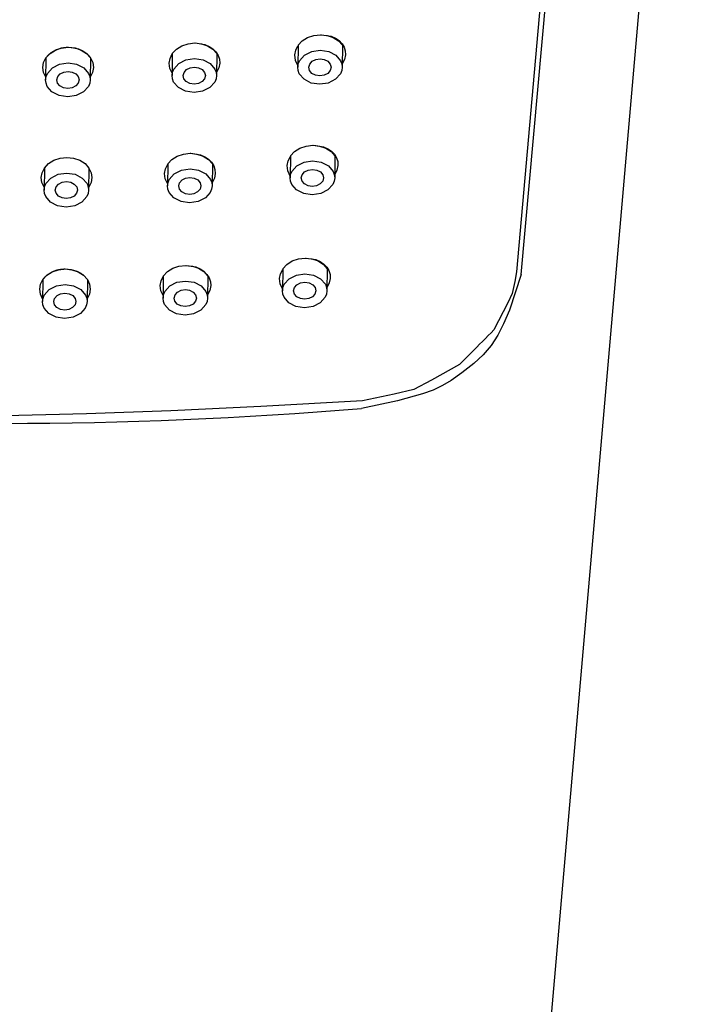
# Model space of a CAD drawing. Units: millimetres. Extents: x 4077 to 5372, y 779 to 2501.
# Drawn here: x 4386 to 4419, y 1735 to 1784 of the extents above; entities that cross this region are included whole.
import ezdxf

# ---------------------------------------------------------------- set-up
doc = ezdxf.new("R2010")
doc.units = ezdxf.units.MM
doc.layers.add('繪圖線', color=7, linetype='Continuous')

msp = doc.modelspace()

# ---------------------------------------------------------------- linework, layer by layer
at = {"layer": '繪圖線', "color": 7, "linetype": 'Continuous'}
for p, q in [((4411.437, 1726.907), (4419.23, 1816.385)), ((4410.63, 1771.419), (4412.548, 1792.862)), ((4411.56, 1784.752), (4410.395, 1771.557)), ((4399.605, 1782.746), (4399.806, 1782.963)), ((4399.806, 1782.963), (4400.071, 1783.13)), ((4400.071, 1783.13), (4400.38, 1783.235)), ((4400.38, 1783.235), (4400.712, 1783.271)), ((4400.712, 1783.271), (4401.044, 1783.235)), ((4400.739, 1783.271), (4400.741, 1783.271)), ((4400.741, 1783.271), (4400.744, 1783.271)), ((4400.744, 1783.271), (4400.746, 1783.271)), ((4400.746, 1783.271), (4400.748, 1783.271)), ((4400.748, 1783.271), (4400.751, 1783.271)), ((4400.751, 1783.271), (4400.753, 1783.271)), ((4400.753, 1783.271), (4400.755, 1783.271)), ((4400.755, 1783.271), (4400.757, 1783.271)), ((4400.757, 1783.271), (4400.76, 1783.271)), ((4400.76, 1783.271), (4400.762, 1783.271)), ((4400.762, 1783.271), (4400.764, 1783.271)), ((4400.764, 1783.271), (4400.766, 1783.271)), ((4400.766, 1783.271), (4401.24, 1783.195)), ((4401.044, 1783.235), (4401.349, 1783.13)), ((4401.24, 1783.195), (4401.451, 1783.103)), ((4401.349, 1783.13), (4401.61, 1782.963)), ((4401.451, 1783.103), (4401.632, 1782.978)), ((4401.61, 1782.963), (4401.805, 1782.746)), ((4401.632, 1782.978), (4401.778, 1782.826)), ((4387.356, 1782.341), (4387.621, 1782.508)), ((4387.41, 1782.383), (4387.67, 1782.531)), ((4387.621, 1782.508), (4387.93, 1782.613)), ((4387.67, 1782.531), (4387.967, 1782.621)), ((4387.93, 1782.613), (4388.262, 1782.649)), ((4387.967, 1782.621), (4387.991, 1782.625)), ((4387.991, 1782.625), (4388.015, 1782.629)), ((4388.015, 1782.629), (4388.039, 1782.633)), ((4388.039, 1782.633), (4388.063, 1782.636)), ((4388.063, 1782.636), (4388.087, 1782.639)), ((4388.087, 1782.639), (4388.112, 1782.642)), ((4388.112, 1782.642), (4388.137, 1782.644)), ((4388.137, 1782.644), (4388.162, 1782.646)), ((4388.162, 1782.646), (4388.187, 1782.647)), ((4388.187, 1782.647), (4388.212, 1782.648)), ((4388.212, 1782.648), (4388.237, 1782.649)), ((4388.237, 1782.649), (4388.262, 1782.649)), ((4388.262, 1782.649), (4388.515, 1782.628)), ((4388.262, 1782.649), (4388.594, 1782.613)), ((4388.515, 1782.628), (4388.756, 1782.568)), ((4388.594, 1782.613), (4388.9, 1782.508)), ((4388.756, 1782.568), (4388.976, 1782.469)), ((4388.9, 1782.508), (4389.16, 1782.341)), ((4388.976, 1782.469), (4389.167, 1782.336)), ((4393.396, 1782.337), (4393.597, 1782.554)), ((4393.597, 1782.554), (4393.862, 1782.721)), ((4393.862, 1782.721), (4394.171, 1782.826)), ((4394.171, 1782.826), (4394.503, 1782.861)), ((4394.503, 1782.861), (4394.835, 1782.826)), ((4394.517, 1782.861), (4394.518, 1782.861)), ((4394.518, 1782.861), (4394.519, 1782.861)), ((4394.519, 1782.861), (4394.52, 1782.861)), ((4394.52, 1782.861), (4394.521, 1782.861)), ((4394.521, 1782.861), (4394.522, 1782.861)), ((4394.522, 1782.861), (4394.523, 1782.861)), ((4394.523, 1782.861), (4394.524, 1782.861)), ((4394.524, 1782.861), (4394.525, 1782.861)), ((4394.525, 1782.861), (4394.526, 1782.861)), ((4394.526, 1782.861), (4394.528, 1782.861)), ((4394.528, 1782.861), (4394.529, 1782.861)), ((4394.529, 1782.861), (4394.53, 1782.861)), ((4394.53, 1782.861), (4395.005, 1782.786)), ((4394.835, 1782.826), (4395.141, 1782.721)), ((4395.005, 1782.786), (4395.218, 1782.693)), ((4395.141, 1782.721), (4395.401, 1782.554)), ((4395.218, 1782.693), (4395.403, 1782.568)), ((4395.401, 1782.554), (4395.596, 1782.337)), ((4395.403, 1782.568), (4395.552, 1782.417)), ((4395.552, 1782.417), (4395.661, 1782.244)), ((4399.445, 1782.271), (4399.493, 1782.498)), ((4399.493, 1782.498), (4399.604, 1782.713)), ((4399.605, 1782.746), (4399.589, 1781.659)), ((4399.92, 1782.253), (4400.28, 1782.435)), ((4400.28, 1782.435), (4400.701, 1782.499)), ((4400.701, 1782.499), (4401.121, 1782.435)), ((4401.121, 1782.435), (4401.476, 1782.253)), ((4401.778, 1782.826), (4401.882, 1782.653)), ((4401.805, 1782.746), (4401.79, 1781.659)), ((4401.882, 1782.653), (4401.94, 1782.466)), ((4401.94, 1782.466), (4401.951, 1782.271)), ((4387.04, 1781.894), (4387.155, 1782.124)), ((4387.155, 1782.124), (4387.14, 1781.037)), ((4387.155, 1782.124), (4387.356, 1782.341)), ((4387.155, 1782.124), (4387.172, 1782.148)), ((4387.172, 1782.148), (4387.19, 1782.172)), ((4387.19, 1782.172), (4387.209, 1782.195)), ((4387.209, 1782.195), (4387.228, 1782.218)), ((4387.228, 1782.218), (4387.249, 1782.24)), ((4387.249, 1782.24), (4387.27, 1782.262)), ((4387.27, 1782.262), (4387.291, 1782.284)), ((4387.291, 1782.284), (4387.314, 1782.305)), ((4387.314, 1782.305), (4387.337, 1782.325)), ((4387.337, 1782.325), (4387.361, 1782.345)), ((4387.361, 1782.345), (4387.385, 1782.364)), ((4387.385, 1782.364), (4387.41, 1782.383)), ((4389.16, 1782.341), (4389.355, 1782.124)), ((4389.167, 1782.336), (4389.177, 1782.326)), ((4389.177, 1782.326), (4389.188, 1782.317)), ((4389.188, 1782.317), (4389.198, 1782.308)), ((4389.198, 1782.308), (4389.208, 1782.298)), ((4389.208, 1782.298), (4389.218, 1782.289)), ((4389.218, 1782.289), (4389.228, 1782.279)), ((4389.228, 1782.279), (4389.237, 1782.269)), ((4389.237, 1782.269), (4389.247, 1782.259)), ((4389.247, 1782.259), (4389.256, 1782.249)), ((4389.256, 1782.249), (4389.266, 1782.239)), ((4389.266, 1782.239), (4389.275, 1782.229)), ((4389.275, 1782.229), (4389.284, 1782.219)), ((4389.284, 1782.219), (4389.29, 1782.211)), ((4389.29, 1782.211), (4389.296, 1782.204)), ((4389.296, 1782.204), (4389.303, 1782.196)), ((4389.303, 1782.196), (4389.309, 1782.188)), ((4389.309, 1782.188), (4389.315, 1782.18)), ((4389.315, 1782.18), (4389.321, 1782.172)), ((4389.321, 1782.172), (4389.327, 1782.165)), ((4389.327, 1782.165), (4389.333, 1782.157)), ((4389.333, 1782.157), (4389.338, 1782.149)), ((4389.338, 1782.149), (4389.344, 1782.14)), ((4389.355, 1782.124), (4389.34, 1781.037)), ((4389.344, 1782.14), (4389.35, 1782.132)), ((4389.35, 1782.132), (4389.355, 1782.124)), ((4389.355, 1782.124), (4389.464, 1781.894)), ((4393.238, 1781.861), (4393.283, 1782.098)), ((4393.283, 1782.098), (4393.396, 1782.32)), ((4393.396, 1782.337), (4393.381, 1781.249)), ((4393.711, 1781.844), (4394.071, 1782.026)), ((4394.071, 1782.026), (4394.493, 1782.09)), ((4394.493, 1782.09), (4394.912, 1782.026)), ((4394.912, 1782.026), (4395.267, 1781.844)), ((4395.596, 1782.337), (4395.581, 1781.249)), ((4395.661, 1782.244), (4395.724, 1782.057)), ((4395.724, 1782.057), (4395.74, 1781.861)), ((4399.473, 1782.002), (4399.445, 1782.271)), ((4399.591, 1781.753), (4399.473, 1782.002)), ((4399.613, 1781.823), (4399.677, 1781.98)), ((4399.677, 1781.98), (4399.92, 1782.253)), ((4400.183, 1781.819), (4400.305, 1781.956)), ((4400.305, 1781.956), (4400.485, 1782.047)), ((4400.485, 1782.047), (4400.695, 1782.079)), ((4400.695, 1782.079), (4400.905, 1782.047)), ((4400.905, 1782.047), (4401.083, 1781.956)), ((4401.083, 1781.956), (4401.2, 1781.819)), ((4401.476, 1782.253), (4401.711, 1781.98)), ((4401.711, 1781.98), (4401.771, 1781.823)), ((4401.903, 1782.043), (4401.792, 1781.829)), ((4401.951, 1782.271), (4401.903, 1782.043)), ((4386.998, 1781.649), (4387.04, 1781.894)), ((4387.033, 1781.403), (4386.998, 1781.649)), ((4387.227, 1781.358), (4387.47, 1781.631)), ((4387.47, 1781.631), (4387.83, 1781.813)), ((4387.83, 1781.813), (4388.252, 1781.877)), ((4387.855, 1781.334), (4388.035, 1781.425)), ((4388.035, 1781.425), (4388.246, 1781.457)), ((4388.246, 1781.457), (4388.456, 1781.425)), ((4388.252, 1781.877), (4388.671, 1781.813)), ((4388.456, 1781.425), (4388.633, 1781.334)), ((4388.671, 1781.813), (4389.026, 1781.631)), ((4389.026, 1781.631), (4389.261, 1781.358)), ((4389.498, 1781.649), (4389.457, 1781.403)), ((4389.464, 1781.894), (4389.498, 1781.649)), ((4393.269, 1781.605), (4393.238, 1781.861)), ((4393.382, 1781.366), (4393.269, 1781.605)), ((4393.404, 1781.414), (4393.468, 1781.571)), ((4393.468, 1781.571), (4393.711, 1781.844)), ((4393.975, 1781.41), (4394.096, 1781.546)), ((4394.096, 1781.546), (4394.276, 1781.638)), ((4394.276, 1781.638), (4394.487, 1781.67)), ((4394.487, 1781.67), (4394.697, 1781.638)), ((4394.697, 1781.638), (4394.874, 1781.546)), ((4394.874, 1781.546), (4394.991, 1781.41)), ((4395.267, 1781.844), (4395.502, 1781.571)), ((4395.502, 1781.571), (4395.562, 1781.414)), ((4395.696, 1781.625), (4395.583, 1781.403)), ((4395.74, 1781.861), (4395.696, 1781.625)), ((4399.589, 1781.659), (4399.613, 1781.823)), ((4399.608, 1781.495), (4399.589, 1781.659)), ((4399.668, 1781.338), (4399.608, 1781.495)), ((4400.139, 1781.658), (4400.183, 1781.819)), ((4400.179, 1781.498), (4400.139, 1781.658)), ((4400.296, 1781.361), (4400.179, 1781.498)), ((4401.196, 1781.498), (4401.074, 1781.361)), ((4401.24, 1781.658), (4401.196, 1781.498)), ((4401.2, 1781.819), (4401.24, 1781.658)), ((4401.766, 1781.495), (4401.702, 1781.338)), ((4401.79, 1781.659), (4401.766, 1781.495)), ((4401.771, 1781.823), (4401.79, 1781.659)), ((4387.142, 1781.173), (4387.033, 1781.403)), ((4387.14, 1781.037), (4387.163, 1781.201)), ((4387.158, 1780.873), (4387.14, 1781.037)), ((4387.163, 1781.201), (4387.227, 1781.358)), ((4387.69, 1781.036), (4387.734, 1781.197)), ((4387.729, 1780.876), (4387.69, 1781.036)), ((4387.734, 1781.197), (4387.855, 1781.334)), ((4388.633, 1781.334), (4388.75, 1781.197)), ((4388.79, 1781.036), (4388.746, 1780.876)), ((4388.75, 1781.197), (4388.79, 1781.036)), ((4389.261, 1781.358), (4389.321, 1781.201)), ((4389.34, 1781.037), (4389.317, 1780.873)), ((4389.321, 1781.201), (4389.34, 1781.037)), ((4389.457, 1781.403), (4389.342, 1781.173)), ((4393.381, 1781.249), (4393.404, 1781.414)), ((4393.399, 1781.085), (4393.381, 1781.249)), ((4393.459, 1780.928), (4393.399, 1781.085)), ((4393.931, 1781.249), (4393.975, 1781.41)), ((4393.97, 1781.088), (4393.931, 1781.249)), ((4394.088, 1780.952), (4393.97, 1781.088)), ((4394.265, 1780.86), (4394.088, 1780.952)), ((4394.865, 1780.952), (4394.686, 1780.86)), ((4394.987, 1781.088), (4394.865, 1780.952)), ((4395.031, 1781.249), (4394.987, 1781.088)), ((4394.991, 1781.41), (4395.031, 1781.249)), ((4395.558, 1781.085), (4395.493, 1780.928)), ((4395.581, 1781.249), (4395.558, 1781.085)), ((4395.562, 1781.414), (4395.581, 1781.249)), ((4399.903, 1781.065), (4399.668, 1781.338)), ((4400.258, 1780.882), (4399.903, 1781.065)), ((4400.474, 1781.27), (4400.296, 1781.361)), ((4400.684, 1781.238), (4400.474, 1781.27)), ((4400.894, 1781.27), (4400.684, 1781.238)), ((4401.074, 1781.361), (4400.894, 1781.27)), ((4401.459, 1781.065), (4401.099, 1780.882)), ((4401.702, 1781.338), (4401.459, 1781.065)), ((4387.218, 1780.716), (4387.158, 1780.873)), ((4387.453, 1780.443), (4387.218, 1780.716)), ((4387.847, 1780.739), (4387.729, 1780.876)), ((4388.024, 1780.648), (4387.847, 1780.739)), ((4388.234, 1780.616), (4388.024, 1780.648)), ((4388.445, 1780.648), (4388.234, 1780.616)), ((4388.624, 1780.739), (4388.445, 1780.648)), ((4388.746, 1780.876), (4388.624, 1780.739)), ((4389.252, 1780.716), (4389.009, 1780.443)), ((4389.317, 1780.873), (4389.252, 1780.716)), ((4393.694, 1780.655), (4393.459, 1780.928)), ((4394.049, 1780.473), (4393.694, 1780.655)), ((4394.469, 1780.409), (4394.049, 1780.473)), ((4394.475, 1780.828), (4394.265, 1780.86)), ((4394.891, 1780.473), (4394.469, 1780.409)), ((4394.686, 1780.86), (4394.475, 1780.828)), ((4395.25, 1780.655), (4394.891, 1780.473)), ((4395.493, 1780.928), (4395.25, 1780.655)), ((4400.678, 1780.819), (4400.258, 1780.882)), ((4401.099, 1780.882), (4400.678, 1780.819)), ((4387.808, 1780.26), (4387.453, 1780.443)), ((4388.228, 1780.197), (4387.808, 1780.26)), ((4388.65, 1780.26), (4388.228, 1780.197)), ((4389.009, 1780.443), (4388.65, 1780.26)), ((4399.433, 1777.498), (4399.698, 1777.666)), ((4399.698, 1777.666), (4400.007, 1777.77)), ((4400.007, 1777.77), (4400.339, 1777.806)), ((4400.339, 1777.806), (4400.67, 1777.77)), ((4400.393, 1777.806), (4400.867, 1777.73)), ((4400.67, 1777.77), (4400.976, 1777.666)), ((4400.867, 1777.73), (4401.078, 1777.638)), ((4400.976, 1777.666), (4401.237, 1777.498)), ((4401.078, 1777.638), (4401.259, 1777.513)), ((4387.28, 1776.9), (4387.545, 1777.067)), ((4387.28, 1776.9), (4387.545, 1777.067)), ((4387.545, 1777.067), (4387.854, 1777.172)), ((4387.545, 1777.067), (4387.854, 1777.172)), ((4387.854, 1777.172), (4388.186, 1777.208)), ((4387.854, 1777.172), (4388.186, 1777.208)), ((4388.186, 1777.208), (4388.517, 1777.172)), ((4388.186, 1777.208), (4388.517, 1777.172)), ((4388.517, 1777.172), (4388.823, 1777.067)), ((4388.517, 1777.172), (4388.823, 1777.067)), ((4388.823, 1777.067), (4389.084, 1776.9)), ((4388.823, 1777.067), (4389.084, 1776.9)), ((4393.175, 1776.886), (4393.376, 1777.103)), ((4393.376, 1777.103), (4393.642, 1777.27)), ((4393.642, 1777.27), (4393.95, 1777.375)), ((4393.95, 1777.375), (4394.283, 1777.411)), ((4394.283, 1777.411), (4394.614, 1777.375)), ((4394.296, 1777.411), (4394.297, 1777.411)), ((4394.297, 1777.411), (4394.298, 1777.411)), ((4394.298, 1777.411), (4394.299, 1777.411)), ((4394.299, 1777.411), (4394.3, 1777.411)), ((4394.3, 1777.411), (4394.301, 1777.411)), ((4394.301, 1777.411), (4394.303, 1777.411)), ((4394.303, 1777.411), (4394.304, 1777.411)), ((4394.304, 1777.411), (4394.305, 1777.411)), ((4394.305, 1777.411), (4394.306, 1777.411)), ((4394.306, 1777.411), (4394.307, 1777.411)), ((4394.307, 1777.411), (4394.308, 1777.411)), ((4394.308, 1777.411), (4394.309, 1777.411)), ((4394.309, 1777.411), (4394.785, 1777.335)), ((4394.614, 1777.375), (4394.92, 1777.27)), ((4394.785, 1777.335), (4394.997, 1777.243)), ((4394.92, 1777.27), (4395.181, 1777.103)), ((4394.997, 1777.243), (4395.182, 1777.118)), ((4395.181, 1777.103), (4395.376, 1776.886)), ((4395.182, 1777.118), (4395.332, 1776.966)), ((4399.12, 1777.033), (4399.231, 1777.248)), ((4399.232, 1777.281), (4399.216, 1776.194)), ((4399.232, 1777.281), (4399.433, 1777.498)), ((4401.237, 1777.498), (4401.432, 1777.281)), ((4401.259, 1777.513), (4401.405, 1777.361)), ((4401.405, 1777.361), (4401.509, 1777.188)), ((4401.432, 1777.281), (4401.417, 1776.194)), ((4401.509, 1777.188), (4401.567, 1777.001)), ((4386.963, 1776.453), (4387.079, 1776.683)), ((4387.079, 1776.683), (4387.063, 1775.596)), ((4387.079, 1776.683), (4387.28, 1776.9)), ((4387.079, 1776.683), (4387.28, 1776.9)), ((4389.084, 1776.9), (4389.279, 1776.683)), ((4389.084, 1776.9), (4389.279, 1776.683)), ((4389.279, 1776.683), (4389.263, 1775.596)), ((4389.279, 1776.683), (4389.388, 1776.453)), ((4393.018, 1776.411), (4393.062, 1776.647)), ((4393.062, 1776.647), (4393.175, 1776.869)), ((4393.175, 1776.886), (4393.16, 1775.799)), ((4393.491, 1776.393), (4393.85, 1776.575)), ((4393.85, 1776.575), (4394.272, 1776.639)), ((4394.272, 1776.639), (4394.692, 1776.575)), ((4394.692, 1776.575), (4395.046, 1776.393)), ((4395.332, 1776.966), (4395.44, 1776.793)), ((4395.376, 1776.886), (4395.36, 1775.799)), ((4395.44, 1776.793), (4395.504, 1776.606)), ((4395.504, 1776.606), (4395.52, 1776.411)), ((4399.072, 1776.806), (4399.12, 1777.033)), ((4399.1, 1776.537), (4399.072, 1776.806)), ((4399.304, 1776.515), (4399.547, 1776.788)), ((4399.547, 1776.788), (4399.907, 1776.971)), ((4399.907, 1776.971), (4400.328, 1777.034)), ((4399.932, 1776.491), (4400.112, 1776.582)), ((4400.112, 1776.582), (4400.322, 1776.614)), ((4400.322, 1776.614), (4400.532, 1776.582)), ((4400.328, 1777.034), (4400.748, 1776.971)), ((4400.532, 1776.582), (4400.71, 1776.491)), ((4400.748, 1776.971), (4401.103, 1776.788)), ((4401.103, 1776.788), (4401.338, 1776.515)), ((4401.53, 1776.579), (4401.419, 1776.364)), ((4401.578, 1776.806), (4401.53, 1776.579)), ((4401.567, 1777.001), (4401.578, 1776.806)), ((4386.922, 1776.208), (4386.963, 1776.453)), ((4386.956, 1775.962), (4386.922, 1776.208)), ((4387.151, 1775.917), (4387.394, 1776.19)), ((4387.394, 1776.19), (4387.754, 1776.372)), ((4387.754, 1776.372), (4388.175, 1776.436)), ((4388.175, 1776.436), (4388.595, 1776.372)), ((4388.595, 1776.372), (4388.95, 1776.19)), ((4388.95, 1776.19), (4389.185, 1775.917)), ((4389.422, 1776.208), (4389.381, 1775.962)), ((4389.388, 1776.453), (4389.422, 1776.208)), ((4393.049, 1776.154), (4393.018, 1776.411)), ((4393.162, 1775.915), (4393.049, 1776.154)), ((4393.183, 1775.963), (4393.248, 1776.12)), ((4393.248, 1776.12), (4393.491, 1776.393)), ((4393.754, 1775.959), (4393.875, 1776.096)), ((4393.875, 1776.096), (4394.055, 1776.187)), ((4394.055, 1776.187), (4394.266, 1776.219)), ((4394.266, 1776.219), (4394.476, 1776.187)), ((4394.476, 1776.187), (4394.653, 1776.096)), ((4394.653, 1776.096), (4394.771, 1775.959)), ((4395.046, 1776.393), (4395.281, 1776.12)), ((4395.281, 1776.12), (4395.342, 1775.963)), ((4395.475, 1776.175), (4395.362, 1775.952)), ((4395.52, 1776.411), (4395.475, 1776.175)), ((4399.218, 1776.288), (4399.1, 1776.537)), ((4399.216, 1776.194), (4399.24, 1776.358)), ((4399.235, 1776.03), (4399.216, 1776.194)), ((4399.24, 1776.358), (4399.304, 1776.515)), ((4399.766, 1776.194), (4399.81, 1776.354)), ((4399.806, 1776.033), (4399.766, 1776.194)), ((4399.81, 1776.354), (4399.932, 1776.491)), ((4400.71, 1776.491), (4400.827, 1776.354)), ((4400.867, 1776.194), (4400.823, 1776.033)), ((4400.827, 1776.354), (4400.867, 1776.194)), ((4401.338, 1776.515), (4401.398, 1776.358)), ((4401.417, 1776.194), (4401.393, 1776.03)), ((4401.398, 1776.358), (4401.417, 1776.194)), ((4387.065, 1775.732), (4386.956, 1775.962)), ((4387.063, 1775.596), (4387.087, 1775.76)), ((4387.082, 1775.432), (4387.063, 1775.596)), ((4387.087, 1775.76), (4387.151, 1775.917)), ((4387.613, 1775.595), (4387.657, 1775.756)), ((4387.653, 1775.434), (4387.613, 1775.595)), ((4387.657, 1775.756), (4387.779, 1775.893)), ((4387.779, 1775.893), (4387.958, 1775.984)), ((4387.958, 1775.984), (4388.169, 1776.016)), ((4388.169, 1776.016), (4388.379, 1775.984)), ((4388.379, 1775.984), (4388.556, 1775.893)), ((4388.556, 1775.893), (4388.674, 1775.756)), ((4388.713, 1775.595), (4388.67, 1775.434)), ((4388.674, 1775.756), (4388.713, 1775.595)), ((4389.185, 1775.917), (4389.245, 1775.76)), ((4389.263, 1775.596), (4389.24, 1775.432)), ((4389.245, 1775.76), (4389.263, 1775.596)), ((4389.381, 1775.962), (4389.265, 1775.732)), ((4393.16, 1775.799), (4393.183, 1775.963)), ((4393.179, 1775.635), (4393.16, 1775.799)), ((4393.239, 1775.478), (4393.179, 1775.635)), ((4393.71, 1775.798), (4393.754, 1775.959)), ((4393.749, 1775.638), (4393.71, 1775.798)), ((4393.867, 1775.501), (4393.749, 1775.638)), ((4394.766, 1775.638), (4394.645, 1775.501)), ((4394.81, 1775.798), (4394.766, 1775.638)), ((4394.771, 1775.959), (4394.81, 1775.798)), ((4395.337, 1775.635), (4395.272, 1775.478)), ((4395.36, 1775.799), (4395.337, 1775.635)), ((4395.342, 1775.963), (4395.36, 1775.799)), ((4399.295, 1775.873), (4399.235, 1776.03)), ((4399.53, 1775.6), (4399.295, 1775.873)), ((4399.885, 1775.418), (4399.53, 1775.6)), ((4399.923, 1775.896), (4399.806, 1776.033)), ((4400.101, 1775.805), (4399.923, 1775.896)), ((4400.311, 1775.773), (4400.101, 1775.805)), ((4400.521, 1775.805), (4400.311, 1775.773)), ((4400.701, 1775.896), (4400.521, 1775.805)), ((4400.823, 1776.033), (4400.701, 1775.896)), ((4401.086, 1775.6), (4400.726, 1775.418)), ((4401.329, 1775.873), (4401.086, 1775.6)), ((4401.393, 1776.03), (4401.329, 1775.873)), ((4387.142, 1775.274), (4387.082, 1775.432)), ((4387.377, 1775.002), (4387.142, 1775.274)), ((4387.77, 1775.298), (4387.653, 1775.434)), ((4387.948, 1775.207), (4387.77, 1775.298)), ((4388.157, 1775.175), (4387.948, 1775.207)), ((4388.368, 1775.207), (4388.157, 1775.175)), ((4388.548, 1775.298), (4388.368, 1775.207)), ((4388.67, 1775.434), (4388.548, 1775.298)), ((4389.176, 1775.274), (4388.933, 1775.002)), ((4389.24, 1775.432), (4389.176, 1775.274)), ((4393.474, 1775.205), (4393.239, 1775.478)), ((4393.829, 1775.022), (4393.474, 1775.205)), ((4394.044, 1775.41), (4393.867, 1775.501)), ((4394.254, 1775.378), (4394.044, 1775.41)), ((4394.465, 1775.41), (4394.254, 1775.378)), ((4394.645, 1775.501), (4394.465, 1775.41)), ((4395.03, 1775.205), (4394.67, 1775.022)), ((4395.272, 1775.478), (4395.03, 1775.205)), ((4400.305, 1775.354), (4399.885, 1775.418)), ((4400.726, 1775.418), (4400.305, 1775.354)), ((4387.732, 1774.819), (4387.377, 1775.002)), ((4388.152, 1774.756), (4387.732, 1774.819)), ((4388.573, 1774.819), (4388.152, 1774.756)), ((4388.933, 1775.002), (4388.573, 1774.819)), ((4394.248, 1774.959), (4393.829, 1775.022)), ((4394.67, 1775.022), (4394.248, 1774.959)), ((4399.317, 1772.092), (4399.626, 1772.197)), ((4399.626, 1772.197), (4399.959, 1772.232)), ((4399.959, 1772.232), (4400.29, 1772.197)), ((4399.986, 1772.232), (4399.988, 1772.232)), ((4399.988, 1772.232), (4399.99, 1772.232)), ((4399.99, 1772.232), (4399.992, 1772.232)), ((4399.992, 1772.232), (4399.995, 1772.232)), ((4399.995, 1772.232), (4399.997, 1772.232)), ((4399.997, 1772.232), (4399.999, 1772.232)), ((4399.999, 1772.232), (4400.002, 1772.232)), ((4400.002, 1772.232), (4400.004, 1772.232)), ((4400.004, 1772.232), (4400.006, 1772.232)), ((4400.006, 1772.232), (4400.008, 1772.232)), ((4400.008, 1772.232), (4400.011, 1772.232)), ((4400.011, 1772.232), (4400.013, 1772.232)), ((4400.013, 1772.232), (4400.487, 1772.156)), ((4400.29, 1772.197), (4400.596, 1772.092)), ((4387.776, 1771.66), (4388.109, 1771.696)), ((4387.934, 1771.686), (4387.958, 1771.688)), ((4387.958, 1771.688), (4387.983, 1771.691)), ((4387.983, 1771.691), (4388.008, 1771.692)), ((4388.008, 1771.692), (4388.033, 1771.694)), ((4388.033, 1771.694), (4388.058, 1771.695)), ((4388.058, 1771.695), (4388.083, 1771.695)), ((4388.083, 1771.695), (4388.109, 1771.696)), ((4388.109, 1771.696), (4388.407, 1771.667)), ((4388.109, 1771.696), (4388.44, 1771.66)), ((4393.152, 1771.565), (4393.417, 1771.732)), ((4393.417, 1771.732), (4393.726, 1771.837)), ((4393.726, 1771.837), (4394.059, 1771.872)), ((4394.059, 1771.872), (4394.39, 1771.837)), ((4394.072, 1771.872), (4394.073, 1771.872)), ((4394.073, 1771.872), (4394.074, 1771.872)), ((4394.074, 1771.872), (4394.075, 1771.872)), ((4394.075, 1771.872), (4394.076, 1771.872)), ((4394.076, 1771.872), (4394.077, 1771.872)), ((4394.077, 1771.872), (4394.078, 1771.872)), ((4394.078, 1771.872), (4394.08, 1771.872)), ((4394.08, 1771.872), (4394.081, 1771.872)), ((4394.081, 1771.872), (4394.082, 1771.872)), ((4394.082, 1771.872), (4394.083, 1771.872)), ((4394.083, 1771.872), (4394.084, 1771.872)), ((4394.084, 1771.872), (4394.085, 1771.872)), ((4394.085, 1771.872), (4394.56, 1771.797)), ((4394.39, 1771.837), (4394.696, 1771.732)), ((4394.56, 1771.797), (4394.773, 1771.704)), ((4394.696, 1771.732), (4394.956, 1771.565)), ((4394.773, 1771.704), (4394.958, 1771.58)), ((4398.851, 1771.708), (4398.836, 1770.62)), ((4398.851, 1771.708), (4399.052, 1771.924)), ((4399.052, 1771.924), (4399.317, 1772.092)), ((4400.487, 1772.156), (4400.697, 1772.064)), ((4400.596, 1772.092), (4400.856, 1771.924)), ((4400.697, 1772.064), (4400.879, 1771.939)), ((4400.856, 1771.924), (4401.051, 1771.708)), ((4400.879, 1771.939), (4401.025, 1771.787)), ((4401.025, 1771.787), (4401.129, 1771.615)), ((4401.051, 1771.708), (4401.036, 1770.62)), ((4387.001, 1771.171), (4387.202, 1771.388)), ((4387.019, 1771.195), (4387.025, 1771.203)), ((4387.025, 1771.203), (4387.031, 1771.211)), ((4387.031, 1771.211), (4387.037, 1771.219)), ((4387.037, 1771.219), (4387.043, 1771.227)), ((4387.043, 1771.227), (4387.049, 1771.235)), ((4387.049, 1771.235), (4387.056, 1771.243)), ((4387.056, 1771.243), (4387.062, 1771.25)), ((4387.062, 1771.25), (4387.069, 1771.258)), ((4387.069, 1771.258), (4387.075, 1771.266)), ((4387.075, 1771.266), (4387.085, 1771.276)), ((4387.085, 1771.276), (4387.094, 1771.286)), ((4387.094, 1771.286), (4387.104, 1771.296)), ((4387.104, 1771.296), (4387.113, 1771.306)), ((4387.113, 1771.306), (4387.123, 1771.316)), ((4387.123, 1771.316), (4387.133, 1771.326)), ((4387.133, 1771.326), (4387.143, 1771.336)), ((4387.143, 1771.336), (4387.153, 1771.345)), ((4387.153, 1771.345), (4387.164, 1771.355)), ((4387.164, 1771.355), (4387.174, 1771.364)), ((4387.174, 1771.364), (4387.185, 1771.374)), ((4387.185, 1771.374), (4387.196, 1771.383)), ((4387.196, 1771.383), (4387.22, 1771.403)), ((4387.202, 1771.388), (4387.467, 1771.555)), ((4387.22, 1771.403), (4387.245, 1771.422)), ((4387.245, 1771.422), (4387.271, 1771.44)), ((4387.271, 1771.44), (4387.297, 1771.459)), ((4387.297, 1771.459), (4387.324, 1771.476)), ((4387.324, 1771.476), (4387.351, 1771.493)), ((4387.351, 1771.493), (4387.379, 1771.509)), ((4387.379, 1771.509), (4387.408, 1771.525)), ((4387.408, 1771.525), (4387.437, 1771.54)), ((4387.437, 1771.54), (4387.467, 1771.555)), ((4387.467, 1771.555), (4387.776, 1771.66)), ((4387.467, 1771.555), (4387.497, 1771.569)), ((4387.497, 1771.569), (4387.528, 1771.582)), ((4387.528, 1771.582), (4387.55, 1771.591)), ((4387.55, 1771.591), (4387.573, 1771.6)), ((4387.573, 1771.6), (4387.596, 1771.608)), ((4387.596, 1771.608), (4387.619, 1771.616)), ((4387.619, 1771.616), (4387.643, 1771.624)), ((4387.643, 1771.624), (4387.666, 1771.631)), ((4387.666, 1771.631), (4387.69, 1771.638)), ((4387.69, 1771.638), (4387.714, 1771.645)), ((4387.714, 1771.645), (4387.739, 1771.651)), ((4387.739, 1771.651), (4387.763, 1771.657)), ((4387.763, 1771.657), (4387.788, 1771.663)), ((4387.788, 1771.663), (4387.813, 1771.668)), ((4387.813, 1771.668), (4387.837, 1771.672)), ((4387.837, 1771.672), (4387.861, 1771.676)), ((4387.861, 1771.676), (4387.885, 1771.68)), ((4387.885, 1771.68), (4387.909, 1771.683)), ((4387.909, 1771.683), (4387.934, 1771.686)), ((4388.407, 1771.667), (4388.687, 1771.582)), ((4388.44, 1771.66), (4388.746, 1771.555)), ((4388.687, 1771.582), (4388.711, 1771.571)), ((4388.711, 1771.571), (4388.734, 1771.561)), ((4388.734, 1771.561), (4388.758, 1771.549)), ((4388.746, 1771.555), (4389.006, 1771.388)), ((4388.758, 1771.549), (4388.781, 1771.538)), ((4388.781, 1771.538), (4388.804, 1771.526)), ((4388.804, 1771.526), (4388.826, 1771.513)), ((4388.826, 1771.513), (4388.848, 1771.5)), ((4388.848, 1771.5), (4388.87, 1771.487)), ((4388.87, 1771.487), (4388.891, 1771.474)), ((4388.891, 1771.474), (4388.912, 1771.46)), ((4388.912, 1771.46), (4388.933, 1771.445)), ((4388.933, 1771.445), (4388.953, 1771.431)), ((4388.953, 1771.431), (4388.958, 1771.427)), ((4388.958, 1771.427), (4388.963, 1771.423)), ((4388.963, 1771.423), (4388.968, 1771.419)), ((4388.968, 1771.419), (4388.973, 1771.415)), ((4388.973, 1771.415), (4388.978, 1771.411)), ((4388.978, 1771.411), (4388.983, 1771.407)), ((4388.983, 1771.407), (4388.988, 1771.403)), ((4388.988, 1771.403), (4388.993, 1771.399)), ((4388.993, 1771.399), (4388.998, 1771.395)), ((4388.998, 1771.395), (4389.002, 1771.391)), ((4389.002, 1771.391), (4389.007, 1771.387)), ((4389.006, 1771.388), (4389.201, 1771.171)), ((4389.007, 1771.387), (4389.012, 1771.383)), ((4389.012, 1771.383), (4389.03, 1771.367)), ((4389.03, 1771.367), (4389.048, 1771.351)), ((4389.048, 1771.351), (4389.066, 1771.334)), ((4389.066, 1771.334), (4389.083, 1771.317)), ((4389.083, 1771.317), (4389.099, 1771.3)), ((4389.099, 1771.3), (4389.115, 1771.282)), ((4389.115, 1771.282), (4389.131, 1771.265)), ((4389.131, 1771.265), (4389.146, 1771.246)), ((4389.146, 1771.246), (4389.161, 1771.228)), ((4389.161, 1771.228), (4389.175, 1771.209)), ((4389.175, 1771.209), (4389.188, 1771.19)), ((4392.838, 1771.109), (4392.951, 1771.331)), ((4392.951, 1771.348), (4392.936, 1770.261)), ((4392.951, 1771.348), (4393.152, 1771.565)), ((4394.956, 1771.565), (4395.151, 1771.348)), ((4394.958, 1771.58), (4395.108, 1771.428)), ((4395.108, 1771.428), (4395.216, 1771.255)), ((4395.151, 1771.348), (4395.136, 1770.261)), ((4395.216, 1771.255), (4395.28, 1771.068)), ((4398.692, 1771.232), (4398.74, 1771.46)), ((4398.719, 1770.963), (4398.692, 1771.232)), ((4398.74, 1771.46), (4398.851, 1771.674)), ((4398.924, 1770.942), (4399.166, 1771.214)), ((4399.166, 1771.214), (4399.526, 1771.397)), ((4399.526, 1771.397), (4399.948, 1771.46)), ((4399.948, 1771.46), (4400.368, 1771.397)), ((4400.368, 1771.397), (4400.722, 1771.214)), ((4400.722, 1771.214), (4400.957, 1770.942)), ((4401.129, 1771.615), (4401.187, 1771.428)), ((4401.198, 1771.232), (4401.149, 1771.005)), ((4401.187, 1771.428), (4401.198, 1771.232)), ((4410.63, 1771.419), (4410.048, 1769.668)), ((4410.395, 1771.557), (4410.31, 1771.081)), ((4386.844, 1770.696), (4386.886, 1770.941)), ((4386.886, 1770.941), (4387.001, 1771.171)), ((4387.001, 1771.171), (4386.986, 1770.084)), ((4387.001, 1771.171), (4387.007, 1771.179)), ((4387.007, 1771.179), (4387.013, 1771.187)), ((4387.013, 1771.187), (4387.019, 1771.195)), ((4387.316, 1770.678), (4387.676, 1770.86)), ((4387.676, 1770.86), (4388.098, 1770.924)), ((4388.098, 1770.924), (4388.518, 1770.86)), ((4388.518, 1770.86), (4388.872, 1770.678)), ((4389.201, 1771.171), (4389.186, 1770.084)), ((4389.188, 1771.19), (4389.201, 1771.171)), ((4389.201, 1771.171), (4389.31, 1770.941)), ((4389.31, 1770.941), (4389.345, 1770.696)), ((4392.794, 1770.872), (4392.838, 1771.109)), ((4392.825, 1770.616), (4392.794, 1770.872)), ((4393.024, 1770.582), (4393.266, 1770.855)), ((4393.266, 1770.855), (4393.626, 1771.037)), ((4393.626, 1771.037), (4394.048, 1771.101)), ((4394.048, 1771.101), (4394.468, 1771.037)), ((4394.468, 1771.037), (4394.822, 1770.855)), ((4394.822, 1770.855), (4395.057, 1770.582)), ((4395.296, 1770.872), (4395.251, 1770.636)), ((4395.28, 1771.068), (4395.296, 1770.872)), ((4398.837, 1770.714), (4398.719, 1770.963)), ((4398.836, 1770.62), (4398.859, 1770.784)), ((4398.859, 1770.784), (4398.924, 1770.942)), ((4399.386, 1770.62), (4399.43, 1770.781)), ((4399.43, 1770.781), (4399.551, 1770.917)), ((4399.551, 1770.917), (4399.731, 1771.009)), ((4399.731, 1771.009), (4399.942, 1771.04)), ((4399.942, 1771.04), (4400.152, 1771.009)), ((4400.152, 1771.009), (4400.329, 1770.917)), ((4400.329, 1770.917), (4400.447, 1770.781)), ((4400.447, 1770.781), (4400.486, 1770.62)), ((4400.957, 1770.942), (4401.017, 1770.784)), ((4401.017, 1770.784), (4401.036, 1770.62)), ((4401.149, 1771.005), (4401.039, 1770.79)), ((4410.31, 1771.081), (4410.187, 1770.484)), ((4386.879, 1770.45), (4386.844, 1770.696)), ((4386.988, 1770.22), (4386.879, 1770.45)), ((4386.986, 1770.084), (4387.009, 1770.248)), ((4387.009, 1770.248), (4387.074, 1770.405)), ((4387.074, 1770.405), (4387.316, 1770.678)), ((4387.536, 1770.083), (4387.58, 1770.244)), ((4387.58, 1770.244), (4387.701, 1770.381)), ((4387.701, 1770.381), (4387.881, 1770.472)), ((4387.881, 1770.472), (4388.092, 1770.504)), ((4388.092, 1770.504), (4388.302, 1770.472)), ((4388.302, 1770.472), (4388.479, 1770.381)), ((4388.479, 1770.381), (4388.597, 1770.244)), ((4388.597, 1770.244), (4388.636, 1770.083)), ((4388.872, 1770.678), (4389.107, 1770.405)), ((4389.107, 1770.405), (4389.167, 1770.248)), ((4389.167, 1770.248), (4389.186, 1770.084)), ((4389.303, 1770.45), (4389.188, 1770.22)), ((4389.345, 1770.696), (4389.303, 1770.45)), ((4392.938, 1770.377), (4392.825, 1770.616)), ((4392.936, 1770.261), (4392.959, 1770.425)), ((4392.955, 1770.096), (4392.936, 1770.261)), ((4392.959, 1770.425), (4393.024, 1770.582)), ((4393.486, 1770.26), (4393.53, 1770.421)), ((4393.525, 1770.099), (4393.486, 1770.26)), ((4393.53, 1770.421), (4393.651, 1770.557)), ((4393.651, 1770.557), (4393.831, 1770.649)), ((4393.831, 1770.649), (4394.042, 1770.681)), ((4394.042, 1770.681), (4394.252, 1770.649)), ((4394.252, 1770.649), (4394.429, 1770.557)), ((4394.429, 1770.557), (4394.547, 1770.421)), ((4394.586, 1770.26), (4394.542, 1770.099)), ((4394.547, 1770.421), (4394.586, 1770.26)), ((4395.057, 1770.582), (4395.117, 1770.425)), ((4395.136, 1770.261), (4395.113, 1770.096)), ((4395.117, 1770.425), (4395.136, 1770.261)), ((4395.251, 1770.636), (4395.138, 1770.414)), ((4398.855, 1770.456), (4398.836, 1770.62)), ((4398.915, 1770.299), (4398.855, 1770.456)), ((4399.15, 1770.026), (4398.915, 1770.299)), ((4399.425, 1770.459), (4399.386, 1770.62)), ((4399.543, 1770.322), (4399.425, 1770.459)), ((4399.72, 1770.231), (4399.543, 1770.322)), ((4399.93, 1770.199), (4399.72, 1770.231)), ((4400.141, 1770.231), (4399.93, 1770.199)), ((4400.321, 1770.322), (4400.141, 1770.231)), ((4400.442, 1770.459), (4400.321, 1770.322)), ((4400.486, 1770.62), (4400.442, 1770.459)), ((4400.948, 1770.299), (4400.706, 1770.026)), ((4401.013, 1770.456), (4400.948, 1770.299)), ((4401.036, 1770.62), (4401.013, 1770.456)), ((4410.187, 1770.484), (4409.965, 1770.022)), ((4387.005, 1769.92), (4386.986, 1770.084)), ((4387.065, 1769.762), (4387.005, 1769.92)), ((4387.3, 1769.49), (4387.065, 1769.762)), ((4387.575, 1769.922), (4387.536, 1770.083)), ((4387.693, 1769.786), (4387.575, 1769.922)), ((4387.87, 1769.695), (4387.693, 1769.786)), ((4388.471, 1769.786), (4388.291, 1769.695)), ((4388.592, 1769.922), (4388.471, 1769.786)), ((4388.636, 1770.083), (4388.592, 1769.922)), ((4389.098, 1769.762), (4388.856, 1769.49)), ((4389.163, 1769.92), (4389.098, 1769.762)), ((4389.186, 1770.084), (4389.163, 1769.92)), ((4393.015, 1769.939), (4392.955, 1770.096)), ((4393.25, 1769.666), (4393.015, 1769.939)), ((4393.643, 1769.963), (4393.525, 1770.099)), ((4393.82, 1769.871), (4393.643, 1769.963)), ((4394.03, 1769.839), (4393.82, 1769.871)), ((4394.241, 1769.871), (4394.03, 1769.839)), ((4394.421, 1769.963), (4394.241, 1769.871)), ((4394.542, 1770.099), (4394.421, 1769.963)), ((4395.048, 1769.939), (4394.806, 1769.666)), ((4395.113, 1770.096), (4395.048, 1769.939)), ((4399.504, 1769.844), (4399.15, 1770.026)), ((4399.924, 1769.78), (4399.504, 1769.844)), ((4400.346, 1769.844), (4399.924, 1769.78)), ((4400.706, 1770.026), (4400.346, 1769.844)), ((4409.965, 1770.022), (4409.282, 1768.688)), ((4387.654, 1769.307), (4387.3, 1769.49)), ((4388.074, 1769.244), (4387.654, 1769.307)), ((4388.08, 1769.663), (4387.87, 1769.695)), ((4388.496, 1769.307), (4388.074, 1769.244)), ((4388.291, 1769.695), (4388.08, 1769.663)), ((4388.856, 1769.49), (4388.496, 1769.307)), ((4393.604, 1769.484), (4393.25, 1769.666)), ((4394.024, 1769.42), (4393.604, 1769.484)), ((4394.446, 1769.484), (4394.024, 1769.42)), ((4394.806, 1769.666), (4394.446, 1769.484)), ((4410.048, 1769.668), (4409.763, 1768.989)), ((4409.763, 1768.989), (4409.476, 1768.432)), ((4409, 1768.403), (4408.859, 1768.261)), ((4409.141, 1768.546), (4409, 1768.403)), ((4409.476, 1768.432), (4409.139, 1767.919)), ((4409.282, 1768.688), (4409.141, 1768.546)), ((4408.435, 1767.833), (4408.294, 1767.69)), ((4408.576, 1767.975), (4408.435, 1767.833)), ((4408.718, 1768.118), (4408.576, 1767.975)), ((4408.859, 1768.261), (4408.718, 1768.118)), ((4409.139, 1767.919), (4408.744, 1767.452)), ((4408.011, 1767.405), (4407.87, 1767.262)), ((4408.153, 1767.547), (4408.011, 1767.405)), ((4408.294, 1767.69), (4408.153, 1767.547)), ((4408.744, 1767.452), (4408.29, 1767.024)), ((4407.588, 1766.977), (4406.207, 1766.207)), ((4407.729, 1767.119), (4407.588, 1766.977)), ((4408.29, 1767.024), (4407.693, 1766.558)), ((4407.87, 1767.262), (4407.729, 1767.119)), ((4407.693, 1766.558), (4407.175, 1766.19)), ((4406.207, 1766.207), (4405.324, 1765.749)), ((4406.748, 1765.935), (4406.285, 1765.716)), ((4407.175, 1766.19), (4406.748, 1765.935)), ((4404.361, 1765.515), (4402.79, 1765.183)), ((4405.324, 1765.749), (4404.361, 1765.515)), ((4405.755, 1765.522), (4404.523, 1765.186)), ((4406.285, 1765.716), (4405.755, 1765.522)), ((4397.77, 1764.893), (4393.319, 1764.681)), ((4402.79, 1765.183), (4397.77, 1764.893)), ((4404.523, 1765.186), (4402.743, 1764.804)), ((4389.149, 1764.533), (4385.145, 1764.444)), ((4393.319, 1764.681), (4389.149, 1764.533))]:
    msp.add_line(p, q, dxfattribs=at)
msp.add_arc((4385.145, 1974.562), 210.494, 265.20417, 274.79583, dxfattribs=at)

doc.saveas('drawing.dxf')
